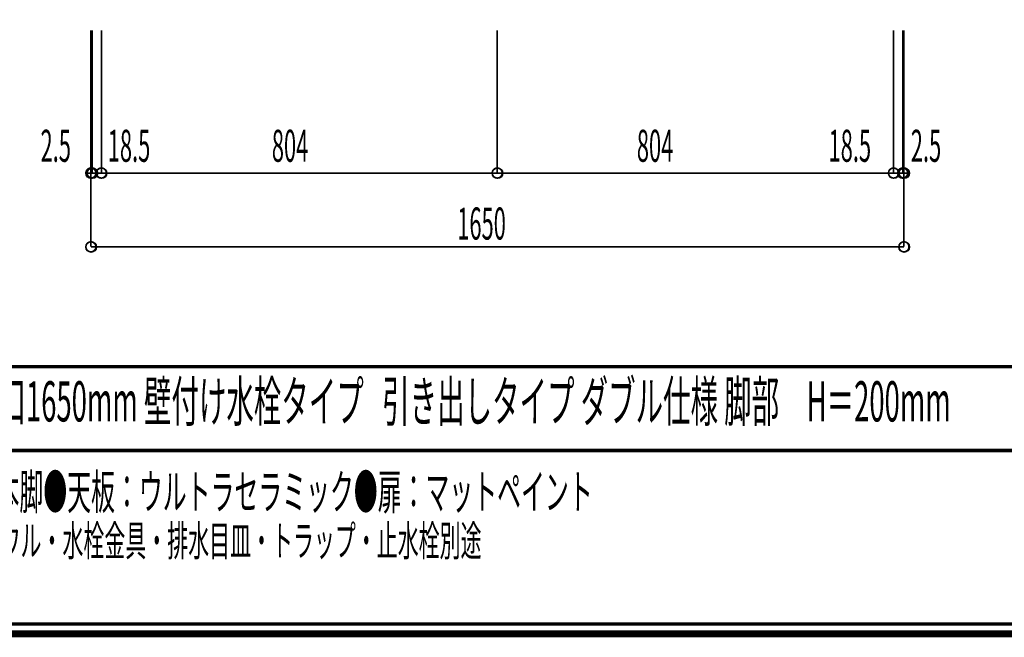
# Model space of a CAD drawing. Extents: x -38 to 559, y 26 to 236.
# Drawn here: x 338 to 438, y 33 to 96 of the extents above; entities that cross this region are included whole.
import ezdxf

# ---------------------------------------------------------------- set-up
doc = ezdxf.new("R2010")
doc.units = 0
doc.layers.add('LAYER_2', color=7, linetype='CONTINUOUS')
doc.layers.add('LAYER_7', color=7, linetype='CONTINUOUS')
doc.styles.get("Standard").update_dxf_attribs({"font": 'TXT', "bigfont": 'BIGFONT'})

# ---------------------------------------------------------------- blocks, each defined once
blk = doc.blocks.new('AIGNBL07010207')
at = {"layer": 'LAYER_7', "const_width": 0.7056}
blk.add_lwpolyline([(559.0756, 230.337), (559.0756, 33.3285), (277.083, 33.3285), (277.083, 230.337)], close=True, dxfattribs=at)

msp = doc.modelspace()

# ---------------------------------------------------------------- linework, layer by layer
at = {"layer": 'LAYER_2', "const_width": 0.1693}
for points in [[(345.6376, 94.5955), (345.6376, 72.6245)], [(345.7646, 94.5955), (345.7646, 80.1175)], [(346.6959, 94.5955), (346.6959, 80.1175)], [(346.6959, 94.5955), (346.6959, 80.1175)], [(386.8702, 94.5955), (386.8702, 80.1175)], [(386.8702, 94.5955), (386.8702, 80.1175)], [(427.0869, 94.5955), (427.0869, 80.1175)], [(427.0869, 94.5955), (427.0869, 80.1175)], [(428.0182, 94.5955), (428.0182, 80.1175)], [(428.1452, 94.5955), (428.1452, 72.6245)], [(345.6376, 91.6322), (345.6376, 80.1175)], [(345.7646, 91.6322), (345.7646, 80.1175)], [(428.0182, 91.6322), (428.0182, 80.1175)], [(428.1452, 91.6322), (428.1452, 80.1175)], [(345.6376, 80.1175), (345.1296, 80.1175)], [(345.7646, 80.1175), (345.2566, 80.1175)], [(345.7646, 80.1175), (345.6376, 80.1175)], [(345.7646, 80.1175), (346.6959, 80.1175)], [(345.7646, 80.1175), (346.2726, 80.1175)], [(346.6959, 80.1175), (386.8702, 80.1175)], [(346.6959, 80.1175), (347.2039, 80.1175)], [(386.8702, 80.1175), (427.0869, 80.1175)], [(427.0869, 80.1175), (426.5789, 80.1175)], [(428.0182, 80.1175), (427.0869, 80.1175)], [(428.0182, 80.1175), (427.5102, 80.1175)], [(428.0182, 80.1175), (428.5262, 80.1175)], [(428.0182, 80.1175), (428.1452, 80.1175)], [(428.1452, 80.1175), (428.6532, 80.1175)], [(345.6376, 72.6245), (428.1452, 72.6245)]]:
    msp.add_lwpolyline(points, dxfattribs=at)
for points in [[(346.1456, 80.1175, 0.4160109), (345.6376, 80.6255, 0.4160809), (345.1296, 80.1175, 0.4160295), (345.6376, 79.6095, 0.4159595)], [(346.2726, 80.1175, 0.4160143), (345.7646, 80.6255, 0.4160839), (345.2566, 80.1175, 0.4160325), (345.7646, 79.6095, 0.4159629)], [(346.2726, 80.1175, 0.4160143), (345.7646, 80.6255, 0.4160839), (345.2566, 80.1175, 0.4160325), (345.7646, 79.6095, 0.4159629)], [(347.2039, 80.1175, 0.4160302), (346.6959, 80.6255, 0.4160615), (346.1879, 80.1175, 0.4160101), (346.6959, 79.6095, 0.4159788)], [(347.2039, 80.1175, 0.4160302), (346.6959, 80.6255, 0.4160615), (346.1879, 80.1175, 0.4160101), (346.6959, 79.6095, 0.4159788)], [(387.3782, 80.1175, 0.4160571), (386.8702, 80.6255, 0.4160411), (386.3622, 80.1175, 0.4159897), (386.8702, 79.6095, 0.4160056)], [(387.3782, 80.1175, 0.4160571), (386.8702, 80.6255, 0.4160411), (386.3622, 80.1175, 0.4159897), (386.8702, 79.6095, 0.4160056)], [(427.5949, 80.1175, 0.4160252), (427.0869, 80.6255, 0.416073), (426.5789, 80.1175, 0.4160216), (427.0869, 79.6095, 0.4159738)], [(427.5949, 80.1175, 0.4160252), (427.0869, 80.6255, 0.416073), (426.5789, 80.1175, 0.4160216), (427.0869, 79.6095, 0.4159738)], [(428.5262, 80.1175, 0.4160475), (428.0182, 80.6255, 0.4160507), (427.5102, 80.1175, 0.4159993), (428.0182, 79.6095, 0.4159961)], [(428.5262, 80.1175, 0.4160475), (428.0182, 80.6255, 0.4160507), (427.5102, 80.1175, 0.4159993), (428.0182, 79.6095, 0.4159961)], [(428.6532, 80.1175, 0.4160445), (428.1452, 80.6255, 0.4160537), (427.6372, 80.1175, 0.4160023), (428.1452, 79.6095, 0.4159931)], [(346.1456, 72.6245, 0.4160066), (345.6376, 73.1325, 0.4160766), (345.1296, 72.6245, 0.4160337), (345.6376, 72.1165, 0.4159637)], [(428.6532, 72.6245, 0.4160403), (428.1452, 73.1325, 0.4160494), (427.6372, 72.6245, 0.4160065), (428.1452, 72.1165, 0.4159974)]]:
    msp.add_lwpolyline(points, format="xyb", close=True, dxfattribs=at)
at = {"layer": 'LAYER_2'}
for centre in [(345.6582, 80.0958), (345.7852, 80.0958), (345.7852, 80.0958), (346.7165, 80.0958), (346.7165, 80.0958), (386.8908, 80.0958), (386.8908, 80.0958), (427.1075, 80.0958), (427.1075, 80.0958), (428.0388, 80.0958), (428.0388, 80.0958), (428.1658, 80.0958), (345.6582, 72.6028), (428.1658, 72.6028)]:
    msp.add_circle(centre, 0.5403, dxfattribs=at)
at = {"layer": 'LAYER_7', "const_width": 0.3528}
for points in [[(278.0829, 229.3369), (278.0829, 34.3283), (558.0754, 34.3283), (558.0754, 229.3369), (278.0829, 229.3369)], [(558.0754, 60.4597), (278.0829, 60.4597)], [(558.0754, 51.9507), (278.0829, 51.9507)]]:
    msp.add_lwpolyline(points, dxfattribs=at)

# ---------------------------------------------------------------- block references
at = {"layer": 'LAYER_7'}
msp.add_blockref('AIGNBL07010207', (0, 0), dxfattribs=at)

# ---------------------------------------------------------------- texts
at = {"layer": 'LAYER_2', "width": 0.5}
for s, p in [('2.5', (340.5254, 81.2573)), ('18.5', (347.3457, 81.2573)), ('804', (363.9964, 81.2573)), ('804', (401.038, 81.2573)), ('18.5', (420.4883, 81.2573)), ('2.5', (428.8374, 81.2573)), ('1650', (382.8112, 73.3596))]:
    msp.add_text(s, height=3.2575, dxfattribs=at).set_placement(p)
at = {"layer": 'LAYER_7', "width": 0.5}
for s, height, p in [('アサンブラージュ洗面キャビネット\u3000間口1650mm 壁付け水栓タイプ   引き出しタイプ ダブル仕様 脚部\u3000H＝200mm', 4.0872, (286.0697, 54.891)), ('●サイズ：W1650×D500×H720mm●5本脚●天板：ウルトラセラミック●扉：マットペイント', 3.5536, (291.7172, 45.9736)), ('●引出：フルスライドソフトクローズ●洗面ボウル・水栓金具・排水目皿・トラップ・止水栓別途', 3.1172, (291.7172, 41.2235))]:
    msp.add_text(s, height=height, dxfattribs=at).set_placement(p)

doc.saveas('drawing.dxf')
